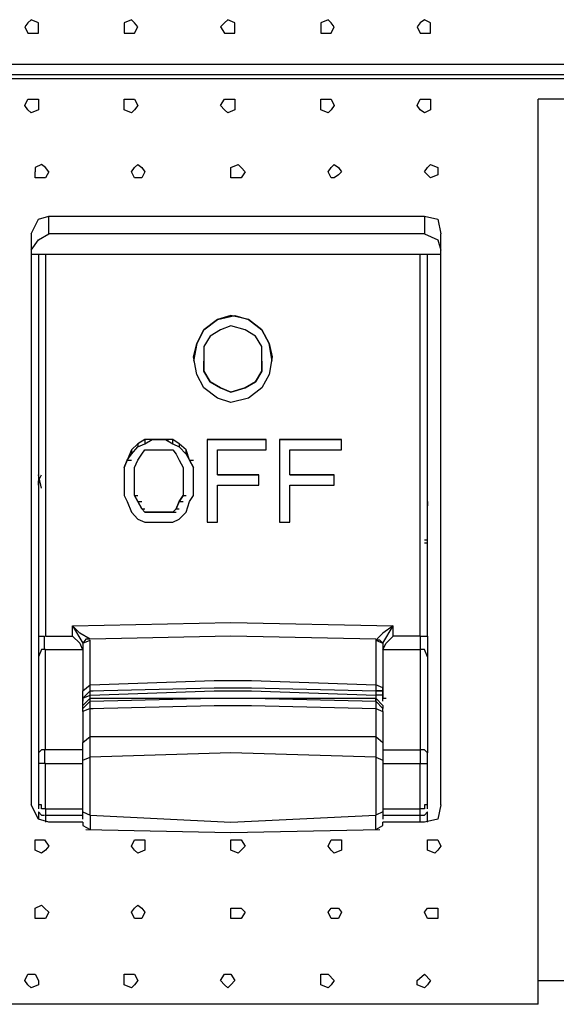
# Paper-space layout 'Page 2' of a CAD drawing. Units: millimetres. Extents: x 9 to 148, y 80 to 288.
# Drawn here: x 55 to 64, y 257 to 273 of the extents above; entities that cross this region are included whole.
import ezdxf

# ---------------------------------------------------------------- set-up
doc = ezdxf.new("R2010")
doc.units = ezdxf.units.MM
doc.header["$MEASUREMENT"] = 0
doc.layers.get('0').update_dxf_attribs({"linetype": 'CONTINUOUS'})

psp = doc.layouts.new('Page 2')

# ---------------------------------------------------------------- linework, layer by layer
at = {"color": 250, "linetype": 'Continuous', "lineweight": -2, "true_color": 0x231f20}
for points in [[(55.514, 272.533), (55.514, 272.6), (55.398, 272.649), (55.348, 272.6), (55.298, 272.533), (55.348, 272.434), (55.514, 272.434)], [(57.103, 272.533), (57.053, 272.6), (57.004, 272.649), (56.888, 272.6), (56.888, 272.434), (57.053, 272.434)], [(58.659, 272.533), (58.659, 272.6), (58.543, 272.649), (58.494, 272.6), (58.427, 272.533), (58.494, 272.434), (58.659, 272.434)], [(60.248, 272.533), (60.199, 272.6), (60.149, 272.649), (60.033, 272.6), (60.033, 272.434), (60.199, 272.434)], [(61.788, 272.533), (61.788, 272.6), (61.689, 272.649), (61.623, 272.6), (61.573, 272.533), (61.623, 272.434), (61.788, 272.434)], [(57.997, 267.252), (58.047, 267.468), (58.162, 267.683), (58.378, 267.848), (58.659, 267.915), (58.874, 267.848), (59.09, 267.683), (59.205, 267.468), (59.255, 267.252), (59.205, 266.971), (59.09, 266.756), (58.874, 266.59), (58.593, 266.524), (58.378, 266.59), (58.162, 266.756), (58.047, 266.971)], [(59.09, 267.252), (59.09, 267.418), (58.99, 267.583), (58.825, 267.683), (58.593, 267.749), (58.427, 267.683), (58.262, 267.583), (58.162, 267.418), (58.162, 267.021), (58.262, 266.855), (58.427, 266.756), (58.593, 266.689), (58.825, 266.756), (58.99, 266.855), (59.09, 267.021)], [(57.55, 265.928), (57.219, 265.928), (57.103, 265.862), (57.004, 265.762), (56.937, 265.597), (56.888, 265.481), (56.888, 265.034), (56.937, 264.935), (57.004, 264.769), (57.103, 264.653), (57.219, 264.604), (57.666, 264.604), (57.765, 264.653), (57.881, 264.769), (57.931, 264.935), (57.997, 265.034), (57.997, 265.481), (57.931, 265.597), (57.881, 265.762), (57.765, 265.862), (57.666, 265.928)], [(59.156, 265.762), (59.156, 265.928), (58.212, 265.928), (58.212, 264.604), (58.378, 264.604), (58.378, 265.199), (59.04, 265.199), (59.04, 265.365), (58.378, 265.365), (58.378, 265.762)], [(59.371, 264.604), (59.537, 264.604), (59.537, 265.199), (60.248, 265.199), (60.248, 265.365), (59.537, 265.365), (59.537, 265.762), (60.364, 265.762), (60.364, 265.928), (59.371, 265.928)], [(57.666, 265.762), (57.716, 265.696), (57.765, 265.597), (57.831, 265.481), (57.831, 265.034), (57.765, 264.935), (57.716, 264.819), (57.666, 264.769), (57.219, 264.769), (57.169, 264.819), (57.103, 264.935), (57.053, 265.034), (57.053, 265.481), (57.103, 265.597), (57.169, 265.696), (57.219, 265.762)]]:
    psp.add_lwpolyline(points, close=True, dxfattribs=at)
for points in [[(44.918, 271.937), (72.218, 271.937)], [(45.034, 271.772), (72.052, 271.772)], [(45.034, 271.706), (72.052, 271.706)], [(53.643, 271.706), (63.51, 271.706)], [(55.298, 271.275), (55.348, 271.375), (55.398, 271.375)], [(55.398, 271.159), (55.348, 271.209), (55.298, 271.275)], [(55.398, 271.375), (55.514, 271.375), (55.514, 271.275)], [(55.514, 271.275), (55.514, 271.209), (55.398, 271.159)], [(56.888, 271.275), (56.888, 271.375), (57.004, 271.375)], [(57.004, 271.159), (56.888, 271.209), (56.888, 271.275)], [(57.004, 271.375), (57.053, 271.375), (57.103, 271.275)], [(57.103, 271.275), (57.053, 271.209), (57.004, 271.159)], [(58.427, 271.275), (58.494, 271.375), (58.543, 271.375)], [(58.543, 271.159), (58.494, 271.209), (58.427, 271.275)], [(58.543, 271.375), (58.659, 271.375), (58.659, 271.275)], [(58.659, 271.275), (58.659, 271.209), (58.543, 271.159)], [(60.033, 271.275), (60.033, 271.375), (60.149, 271.375)], [(60.149, 271.159), (60.033, 271.209), (60.033, 271.275)], [(60.149, 271.375), (60.199, 271.375), (60.248, 271.275)], [(60.248, 271.275), (60.199, 271.209), (60.149, 271.159)], [(61.573, 271.275), (61.623, 271.375), (61.689, 271.375)], [(61.689, 271.159), (61.623, 271.209), (61.573, 271.275)], [(61.689, 271.375), (61.788, 271.375), (61.788, 271.275)], [(61.788, 271.275), (61.788, 271.209), (61.689, 271.159)], [(63.51, 256.889), (63.51, 271.375), (63.51, 271.375)], [(71.771, 271.375), (63.51, 271.375)], [(55.679, 270.216), (55.63, 270.282), (55.563, 270.332), (55.464, 270.282), (55.464, 270.216)], [(57.004, 270.216), (57.053, 270.282), (57.103, 270.332)], [(57.103, 270.332), (57.169, 270.282), (57.219, 270.216)], [(58.593, 270.216), (58.593, 270.282), (58.709, 270.332)], [(58.709, 270.332), (58.758, 270.282), (58.825, 270.216)], [(60.149, 270.216), (60.199, 270.282), (60.248, 270.332)], [(60.248, 270.332), (60.315, 270.282), (60.364, 270.216)], [(61.689, 270.216), (61.738, 270.282), (61.788, 270.332)], [(61.788, 270.332), (61.904, 270.282), (61.904, 270.216)], [(55.563, 270.116), (55.464, 270.116), (55.464, 270.216)], [(55.679, 270.216), (55.63, 270.116), (55.563, 270.116)], [(57.103, 270.116), (57.053, 270.116), (57.004, 270.216)], [(57.219, 270.216), (57.169, 270.116), (57.103, 270.116)], [(58.709, 270.116), (58.593, 270.116), (58.593, 270.216)], [(58.825, 270.216), (58.758, 270.116), (58.709, 270.116)], [(60.248, 270.116), (60.199, 270.116), (60.149, 270.216)], [(60.364, 270.216), (60.315, 270.166), (60.248, 270.116)], [(61.788, 270.116), (61.738, 270.166), (61.689, 270.216)], [(61.904, 270.216), (61.904, 270.166), (61.788, 270.116)], [(55.398, 269.222), (55.514, 269.454), (55.679, 269.504)], [(55.679, 269.504), (61.689, 269.504), (61.689, 269.504)], [(55.679, 269.222), (55.679, 269.504), (55.679, 269.504)], [(61.689, 269.504), (61.689, 269.222), (55.679, 269.222)], [(61.689, 269.504), (61.904, 269.454), (61.954, 269.222)], [(55.398, 269.222), (55.398, 264.322), (55.398, 264.322)], [(55.398, 268.958), (55.514, 269.123), (55.679, 269.222)], [(61.689, 269.222), (61.904, 269.123), (61.954, 268.958)], [(61.954, 260.084), (61.954, 269.222), (61.954, 269.222)], [(61.954, 268.891), (55.398, 268.891)], [(55.514, 268.891), (55.514, 262.782), (55.514, 262.782)], [(55.63, 268.891), (55.63, 262.782), (55.63, 262.782)], [(61.623, 262.782), (61.738, 262.782), (61.738, 268.891)], [(61.623, 262.782), (61.623, 268.891), (61.623, 268.891)], [(59.255, 267.186), (59.205, 267.468), (59.09, 267.683), (58.874, 267.848), (58.593, 267.915), (58.378, 267.848), (58.162, 267.683), (58.047, 267.468), (57.997, 267.186)], [(58.162, 267.252), (58.162, 267.186)], [(59.09, 267.186), (59.09, 267.021), (58.99, 266.855), (58.825, 266.756), (58.593, 266.689), (58.427, 266.756), (58.262, 266.855), (58.162, 267.021), (58.162, 267.186)], [(59.09, 267.186), (59.09, 267.252)], [(56.888, 265.481), (56.937, 265.597), (57.004, 265.696), (57.103, 265.812), (57.219, 265.862), (57.335, 265.928), (57.55, 265.928), (57.666, 265.862), (57.765, 265.812), (57.881, 265.696)], [(57.219, 265.928), (57.219, 265.862)], [(57.335, 265.928), (57.384, 265.928)], [(57.55, 265.928), (57.6, 265.928)], [(57.666, 265.862), (57.666, 265.928)], [(58.212, 265.928), (59.156, 265.928)], [(59.371, 265.928), (60.364, 265.928)], [(57.004, 265.762), (57.004, 265.696)], [(57.103, 265.862), (57.103, 265.812)], [(57.765, 265.862), (57.765, 265.812)], [(57.881, 265.696), (57.881, 265.762)], [(56.937, 265.597), (57.004, 265.597)], [(57.881, 265.696), (57.931, 265.597), (57.997, 265.481)], [(57.931, 265.597), (57.997, 265.597)], [(55.563, 265.15), (55.514, 265.365)], [(55.514, 265.365), (55.514, 265.266), (55.563, 265.365)], [(55.514, 265.199), (55.514, 265.266), (55.514, 265.266)], [(58.378, 265.365), (59.04, 265.365)], [(58.378, 265.365), (58.427, 265.365)], [(59.537, 265.365), (60.248, 265.365)], [(59.537, 265.365), (59.586, 265.365)], [(57.053, 265.034), (57.103, 264.935), (57.169, 264.819), (57.219, 264.769), (57.666, 264.769), (57.716, 264.819), (57.765, 264.935), (57.831, 265.034)], [(57.053, 265.034), (57.103, 265.034)], [(57.831, 265.034), (57.881, 265.034)], [(57.103, 264.935), (57.169, 264.935)], [(57.169, 264.819), (57.219, 264.819)], [(57.716, 264.819), (57.765, 264.819)], [(57.765, 264.935), (57.831, 264.935)], [(61.738, 264.935), (61.738, 264.868)], [(57.219, 264.769), (57.269, 264.769)], [(57.335, 264.769), (57.384, 264.769)], [(57.55, 264.769), (57.6, 264.769)], [(57.666, 264.769), (57.716, 264.769)], [(55.398, 264.322), (55.398, 260.084)], [(61.689, 264.322), (61.738, 264.322)], [(61.738, 264.272), (61.689, 264.272)], [(56.06, 262.948), (58.593, 262.998), (61.192, 262.948)], [(56.06, 262.782), (56.06, 262.948), (56.06, 262.948)], [(56.06, 262.948), (56.226, 262.667), (56.226, 262.667)], [(56.341, 262.733), (56.176, 262.832), (56.06, 262.948)], [(61.192, 262.948), (61.027, 262.832), (60.911, 262.716), (61.027, 262.667)], [(61.027, 262.667), (61.192, 262.948), (61.192, 262.948)], [(61.623, 262.782), (61.192, 262.782), (61.192, 262.948)], [(55.514, 262.782), (55.613, 262.782), (55.613, 262.782)], [(55.514, 262.782), (55.514, 262.451), (55.514, 262.451)], [(55.613, 262.567), (55.613, 262.782)], [(55.63, 262.782), (56.06, 262.782), (56.06, 262.782)], [(56.06, 262.782), (56.176, 262.667), (56.226, 262.551)], [(56.341, 262.733), (56.275, 262.733), (56.226, 262.667)], [(60.911, 262.733), (58.593, 262.782), (56.341, 262.733)], [(60.911, 262.733), (60.911, 262.004), (60.911, 262.004)], [(61.027, 262.567), (61.076, 262.667), (61.192, 262.782)], [(61.623, 262.782), (61.623, 262.551), (61.623, 262.551)], [(61.738, 262.782), (61.738, 262.451), (61.738, 262.451)], [(56.226, 262.667), (56.341, 262.716)], [(56.226, 262.667), (56.226, 261.905), (56.226, 261.905)], [(56.341, 262.004), (56.341, 262.716), (56.341, 262.716)], [(61.027, 262.667), (60.977, 262.716), (60.911, 262.716)], [(61.027, 262.667), (61.027, 261.905), (61.027, 261.905)], [(55.63, 262.567), (55.563, 262.567), (55.514, 262.451), (55.514, 260.912)], [(55.63, 260.961), (55.63, 262.567), (56.226, 262.567)], [(61.027, 262.567), (61.623, 262.567), (61.623, 260.961)], [(61.738, 262.451), (61.689, 262.567), (61.623, 262.567)], [(61.738, 262.451), (61.738, 260.912), (61.738, 260.912)], [(56.226, 261.905), (56.341, 262.004), (56.341, 262.004)], [(56.341, 261.905), (56.341, 262.004), (58.328, 262.071), (58.593, 262.071)], [(56.341, 261.839), (56.341, 261.905), (58.328, 261.955), (58.593, 261.955)], [(58.378, 261.955), (58.874, 261.955), (58.874, 261.955)], [(58.593, 262.071), (58.924, 262.071), (60.911, 262.004), (60.911, 261.905)], [(58.593, 261.955), (58.924, 261.955), (60.911, 261.905), (60.911, 261.839)], [(61.027, 261.905), (61.027, 261.955), (60.911, 262.004)], [(56.226, 261.789), (56.341, 261.905), (56.341, 261.905)], [(56.226, 261.789), (56.226, 261.905)], [(56.226, 261.789), (56.341, 261.839), (56.341, 261.839)], [(56.226, 261.789), (56.226, 261.739), (56.226, 261.739)], [(56.226, 261.624), (56.226, 261.673), (56.341, 261.789)], [(56.226, 261.673), (56.226, 261.789), (56.226, 261.789)], [(56.341, 261.739), (56.341, 261.839), (58.328, 261.905), (58.593, 261.905)], [(56.341, 261.905), (56.391, 261.905)], [(56.341, 261.624), (56.341, 261.739), (58.328, 261.789), (58.593, 261.789)], [(56.341, 261.739), (56.341, 261.789), (60.911, 261.789)], [(56.341, 261.789), (56.391, 261.789), (56.391, 261.789)], [(58.593, 261.905), (58.924, 261.905), (60.911, 261.839), (60.911, 261.739)], [(58.593, 261.789), (58.924, 261.789), (60.911, 261.739), (60.911, 261.624)], [(61.027, 261.789), (61.027, 261.905), (60.911, 261.905)], [(61.027, 261.789), (61.027, 261.905), (60.911, 261.905)], [(60.911, 261.905), (60.977, 261.905)], [(61.027, 261.789), (61.027, 261.839), (60.911, 261.839)], [(60.911, 261.739), (60.911, 261.789)], [(60.911, 261.789), (61.027, 261.673), (61.027, 261.624)], [(60.977, 261.905), (61.027, 261.905)], [(61.027, 261.905), (61.027, 261.789)], [(61.027, 261.739), (61.027, 261.789)], [(61.027, 261.789), (61.076, 261.789)], [(56.226, 261.624), (56.341, 261.739)], [(56.341, 261.177), (56.341, 261.624), (58.328, 261.673), (58.593, 261.673)], [(58.378, 261.673), (58.874, 261.673), (58.874, 261.673)], [(58.593, 261.673), (58.924, 261.673), (60.911, 261.624), (60.911, 261.177)], [(60.911, 261.739), (61.027, 261.624)], [(56.341, 261.624), (56.226, 261.574), (56.226, 261.077)], [(56.226, 261.574), (56.226, 261.624)], [(56.341, 261.624), (56.391, 261.624), (56.391, 261.624)], [(60.911, 261.624), (61.027, 261.574), (61.027, 261.077)], [(61.027, 261.574), (61.027, 261.624)], [(56.226, 261.077), (56.341, 261.177), (56.341, 261.177)], [(56.341, 261.177), (60.911, 261.177), (60.911, 260.845)], [(56.341, 260.845), (56.341, 261.177), (56.341, 261.177)], [(60.911, 261.177), (61.027, 261.077), (61.027, 260.796)], [(56.226, 260.796), (56.226, 261.077), (56.226, 261.077)], [(55.63, 260.961), (55.563, 260.961), (55.514, 260.912), (55.514, 260.746)], [(56.226, 260.961), (55.613, 260.961), (55.613, 260.746)], [(56.226, 259.968), (56.226, 260.796), (56.341, 260.845)], [(60.911, 260.845), (58.593, 260.912), (56.341, 260.845)], [(56.341, 259.918), (56.341, 260.845), (56.341, 260.845)], [(60.911, 260.845), (60.911, 259.918), (60.911, 259.918)], [(60.911, 260.845), (61.027, 260.796), (61.027, 259.968), (60.911, 259.918)], [(61.027, 260.961), (61.623, 260.961), (61.623, 260.746)], [(61.738, 260.912), (61.689, 260.961), (61.623, 260.961)], [(61.738, 260.746), (61.738, 260.912)], [(55.63, 260.746), (55.514, 260.746), (55.514, 260.746)], [(55.514, 260.746), (55.514, 260.084), (55.514, 260.084)], [(55.63, 260.018), (55.63, 260.746), (55.63, 260.746)], [(55.63, 260.746), (56.226, 260.746)], [(61.027, 260.746), (61.623, 260.746)], [(61.623, 260.746), (61.738, 260.746), (61.738, 260.746)], [(61.738, 260.084), (61.689, 260.084), (61.689, 260.018), (61.623, 260.018), (61.623, 260.746)], [(61.738, 260.084), (61.738, 260.746), (61.738, 260.746)], [(55.679, 259.803), (55.514, 259.852), (55.398, 260.084)], [(55.63, 260.018), (55.563, 260.018), (55.563, 260.084), (55.514, 260.084)], [(55.514, 260.084), (55.514, 260.018)], [(61.954, 260.084), (61.904, 259.852), (61.689, 259.803)], [(61.738, 260.018), (61.738, 260.084)], [(55.514, 259.968), (55.563, 259.918), (55.613, 259.918)], [(55.514, 259.968), (55.514, 259.852)], [(55.63, 260.018), (56.226, 260.018)], [(55.63, 260.018), (55.63, 259.918)], [(55.63, 259.918), (56.226, 259.918)], [(55.63, 259.918), (55.63, 259.803), (55.63, 259.803)], [(56.226, 259.968), (56.341, 259.918), (56.341, 259.918)], [(56.226, 259.852), (56.226, 259.968)], [(56.341, 259.918), (58.593, 259.803), (60.911, 259.918)], [(56.341, 259.918), (56.341, 259.753)], [(60.911, 259.753), (60.911, 259.918)], [(61.027, 260.018), (61.623, 260.018)], [(61.027, 259.968), (61.027, 259.852)], [(61.027, 259.918), (61.623, 259.918)], [(61.623, 259.918), (61.623, 260.018)], [(61.623, 259.918), (61.689, 259.918), (61.738, 259.968)], [(61.623, 259.803), (61.623, 259.918), (61.623, 259.918)], [(61.738, 259.803), (61.738, 259.968)], [(56.226, 259.803), (55.679, 259.803)], [(56.226, 259.803), (56.226, 259.753), (56.341, 259.687)], [(56.341, 259.753), (56.341, 259.687)], [(60.911, 259.687), (61.027, 259.753), (61.027, 259.803)], [(60.911, 259.687), (60.911, 259.753)], [(61.689, 259.803), (61.027, 259.803)], [(56.275, 259.687), (58.593, 259.637), (60.977, 259.687)], [(55.464, 259.422), (55.464, 259.521), (55.563, 259.521)], [(55.563, 259.306), (55.464, 259.356), (55.464, 259.422)], [(55.563, 259.521), (55.613, 259.521), (55.679, 259.422)], [(55.679, 259.422), (55.63, 259.356), (55.563, 259.306)], [(57.004, 259.422), (57.053, 259.521), (57.103, 259.521)], [(57.103, 259.306), (57.053, 259.356), (57.004, 259.422)], [(57.103, 259.521), (57.219, 259.521), (57.219, 259.422)], [(57.219, 259.422), (57.219, 259.356), (57.103, 259.306)], [(58.593, 259.422), (58.593, 259.521), (58.709, 259.521)], [(58.709, 259.306), (58.593, 259.356), (58.593, 259.422)], [(58.709, 259.521), (58.758, 259.521), (58.825, 259.422)], [(58.825, 259.422), (58.758, 259.356), (58.709, 259.306)], [(60.149, 259.422), (60.199, 259.521), (60.248, 259.521)], [(60.248, 259.306), (60.199, 259.356), (60.149, 259.422)], [(60.248, 259.521), (60.364, 259.521), (60.364, 259.422)], [(60.364, 259.422), (60.364, 259.356), (60.248, 259.306)], [(61.738, 259.422), (61.738, 259.521), (61.854, 259.521)], [(61.854, 259.306), (61.738, 259.356), (61.738, 259.422)], [(61.854, 259.521), (61.904, 259.521), (61.954, 259.422)], [(61.954, 259.422), (61.904, 259.356), (61.854, 259.306)], [(55.464, 258.362), (55.464, 258.428), (55.563, 258.478)], [(55.563, 258.478), (55.613, 258.428), (55.679, 258.362)], [(57.004, 258.362), (57.053, 258.428), (57.103, 258.478)], [(57.103, 258.478), (57.169, 258.428), (57.219, 258.362)], [(55.563, 258.263), (55.464, 258.263), (55.464, 258.362)], [(55.679, 258.362), (55.63, 258.263), (55.563, 258.263)], [(57.103, 258.263), (57.053, 258.263), (57.004, 258.362)], [(57.219, 258.362), (57.169, 258.263), (57.103, 258.263)], [(58.593, 258.362), (58.593, 258.428), (58.709, 258.428)], [(58.709, 258.263), (58.593, 258.263), (58.593, 258.362)], [(58.709, 258.428), (58.758, 258.428), (58.825, 258.362)], [(58.825, 258.362), (58.758, 258.263), (58.709, 258.263)], [(60.149, 258.362), (60.199, 258.428), (60.248, 258.428)], [(60.248, 258.263), (60.199, 258.263), (60.149, 258.362)], [(60.248, 258.428), (60.315, 258.428), (60.364, 258.362)], [(60.364, 258.362), (60.315, 258.263), (60.248, 258.263)], [(61.689, 258.362), (61.738, 258.428), (61.788, 258.428)], [(61.788, 258.263), (61.738, 258.263), (61.689, 258.362)], [(61.788, 258.428), (61.904, 258.428), (61.904, 258.362)], [(61.904, 258.362), (61.904, 258.263), (61.788, 258.263)], [(55.298, 257.27), (55.348, 257.369), (55.398, 257.369)], [(55.398, 257.154), (55.348, 257.203), (55.298, 257.27)], [(55.398, 257.369), (55.464, 257.369), (55.514, 257.27)], [(55.514, 257.27), (55.514, 257.203), (55.398, 257.154)], [(56.888, 257.27), (56.888, 257.369), (57.004, 257.369)], [(57.004, 257.154), (56.888, 257.203), (56.888, 257.27)], [(57.004, 257.369), (57.053, 257.369), (57.103, 257.27)], [(57.103, 257.27), (57.053, 257.203), (57.004, 257.154)], [(58.427, 257.27), (58.494, 257.369), (58.543, 257.369)], [(58.543, 257.154), (58.494, 257.203), (58.427, 257.27)], [(58.543, 257.369), (58.593, 257.369), (58.659, 257.27)], [(58.659, 257.27), (58.593, 257.203), (58.543, 257.154)], [(60.033, 257.27), (60.033, 257.369), (60.149, 257.369)], [(60.149, 257.154), (60.033, 257.203), (60.033, 257.27)], [(60.149, 257.369), (60.248, 257.27)], [(60.248, 257.27), (60.199, 257.203), (60.149, 257.154)], [(61.573, 257.27), (61.689, 257.369), (61.689, 257.369)], [(61.689, 257.154), (61.573, 257.203), (61.573, 257.27)], [(61.689, 257.369), (61.788, 257.27)], [(61.788, 257.27), (61.738, 257.203), (61.689, 257.154)], [(63.51, 257.27), (71.771, 257.27), (71.771, 257.27)], [(63.51, 256.889), (53.643, 256.889), (53.643, 256.889)]]:
    psp.add_lwpolyline(points, dxfattribs=at)

doc.saveas('drawing.dxf')
